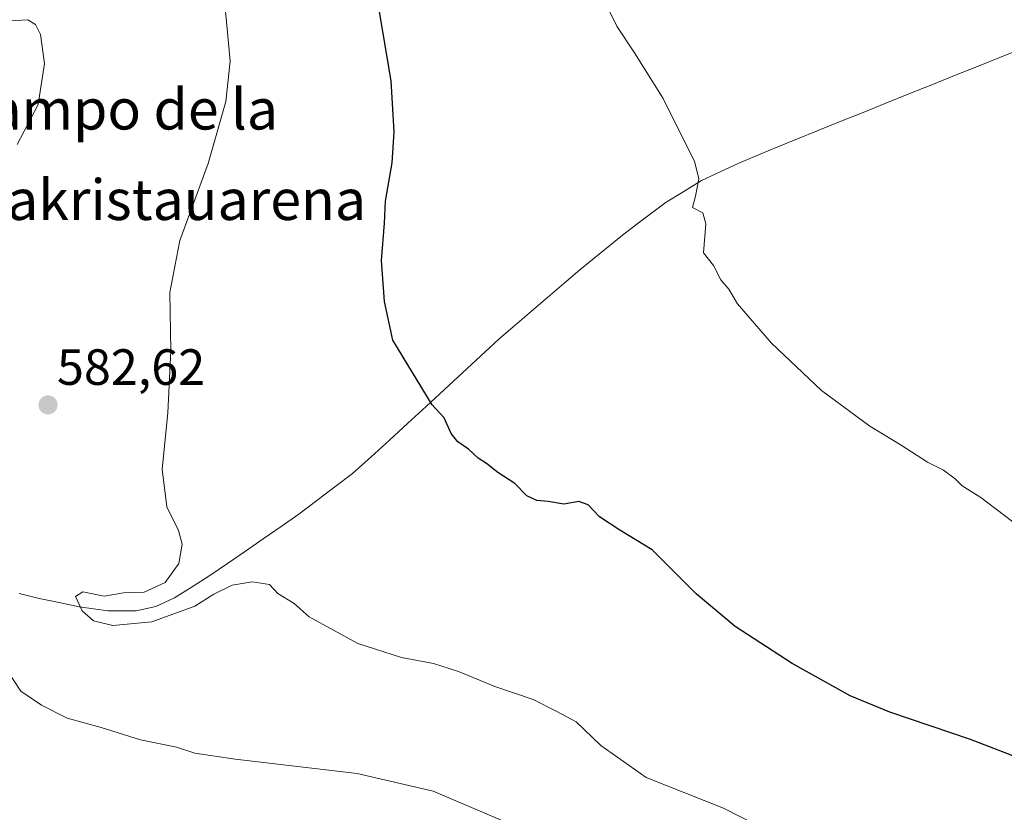
# Model space of a CAD drawing. Units: metres. Extents: x 621012 to 624462, y 4734120 to 4736494.
# Drawn here: x 623630 to 623824, y 4735245 to 4735401 of the extents above; entities that cross this region are included whole.
import ezdxf
from ezdxf.enums import TextEntityAlignment as Align

# ---------------------------------------------------------------- set-up
doc = ezdxf.new("R2010")
doc.units = ezdxf.units.M
doc.header["$MEASUREMENT"] = 0
for name, color, linetype, lineweight in [('Carátula', 7, 'Continuous', 5), ('Corriente natural lineal', 142, 'Continuous', 13), ('Curva de nivel maestra', 36, 'Continuous', 30), ('Curva de nivel normal', 36, 'Continuous', 0), ('Punto de cota en terreno', 7, 'Continuous', 0), ('Rótulo de punto de cota en terreno', 19, 'Continuous', 0), ('Texto cartográfico', 19, 'Continuous', 0)]:
    doc.layers.add(name, color=color, linetype=linetype, lineweight=lineweight)
doc.styles.add('Arial', font='txt', dxfattribs={"height": 0.2})

# ---------------------------------------------------------------- blocks, each defined once
blk = doc.blocks.new('*U180')
at = {"layer": 'Curva de nivel normal', "color": 36, "linetype": 'Continuous', "lineweight": 0}
blk.add_polyline3d([(623781.1, 4735239.81, 580), (623768.34, 4735246.32, 580), (623753.18, 4735252.3, 580), (623744.22, 4735258.6, 580), (623739.36, 4735263.28, 580), (623735.58, 4735265.32, 580), (623730.92, 4735267.7, 580), (623723.39, 4735270.21, 580), (623716.26, 4735273.16, 580), (623711.33, 4735274.73, 580), (623705.02, 4735275.96, 580), (623696.42, 4735278.71, 580), (623686.86, 4735283.94, 580), (623683.9, 4735286.54, 580), (623680.69, 4735288.49, 580), (623679.07, 4735290.28, 580), (623675.67, 4735290.79, 580), (623671.7, 4735290.17, 580), (623668.12, 4735288.38, 580), (623664.36, 4735286, 580), (623655.93, 4735282.96, 580), (623648.2, 4735282.24, 580), (623644.42, 4735283.13, 580), (623642.18, 4735285.1, 580), (623640.89, 4735287.93, 580), (623642.31, 4735288.82, 580), (623646.5, 4735288.02, 580), (623650.34, 4735288.62, 580), (623654.37, 4735288.81, 580), (623658.5, 4735290.71, 580), (623661.24, 4735294.43, 580), (623661.86, 4735298.25, 580), (623661.12, 4735300.91, 580), (623658.87, 4735305.6, 580), (623657.96, 4735313.01, 580), (623659.08, 4735324.09, 580), (623659.64, 4735336.32, 580), (623659.46, 4735347.71, 580), (623661.42, 4735357.98, 580), (623667.01, 4735373.13, 580), (623670.48, 4735385.31, 580), (623671.32, 4735393.23, 580), (623670.37, 4735403.09, 580)], dxfattribs=at)
blk = doc.blocks.new('*U181')
at = {"layer": 'Curva de nivel normal', "color": 36, "linetype": 'Continuous', "lineweight": 0}
for points in [[(623725.39, 4735243.61, 585), (623711.26, 4735249.66, 585), (623696.31, 4735253.09, 585), (623672.31, 4735255.9, 585), (623664.35, 4735257.12, 585), (623660.73, 4735258.29, 585), (623653.67, 4735259.76, 585), (623645.92, 4735262.15, 585), (623639.26, 4735263.98, 585), (623634.2, 4735266.58, 585), (623630.16, 4735269.28, 585), (623627.01, 4735274.1, 585)], [(623629.4, 4735376.86, 585), (623633.54, 4735384.73, 585), (623634.8, 4735392.77, 585), (623634.03, 4735398.49, 585), (623633.01, 4735400.48, 585), (623631.52, 4735401.36, 585), (623627.76, 4735401.2, 585)]]:
    blk.add_polyline3d(points, dxfattribs=at)
blk = doc.blocks.new('*U191')
at = {"layer": 'Curva de nivel normal', "color": 36, "linetype": 'Continuous', "lineweight": 0}
blk.add_polyline3d([(623828.29, 4735300.35, 570), (623819, 4735307.4, 570), (623815.3, 4735309.69, 570), (623813.94, 4735311.1, 570), (623811.65, 4735312.78, 570), (623808.51, 4735314.34, 570), (623803.3, 4735317.7, 570), (623797.12, 4735321.45, 570), (623787.65, 4735328.44, 570), (623777.79, 4735337.77, 570), (623771.11, 4735345.5, 570), (623769.43, 4735348.4, 570), (623767.86, 4735350.25, 570), (623766.39, 4735353.03, 570), (623764.42, 4735355.54, 570), (623764.9, 4735361.23, 570), (623764.31, 4735363.43, 570), (623762.25, 4735364.42, 570), (623762.82, 4735366.69, 570), (623763.54, 4735370.09, 570), (623762.64, 4735373.55, 570), (623759.24, 4735380.33, 570), (623756.52, 4735385.9, 570), (623750.86, 4735394.9, 570), (623747.38, 4735400.09, 570), (623743.25, 4735408.56, 570)], dxfattribs=at)
blk = doc.blocks.new('*U207')
at = {"layer": 'Curva de nivel maestra', "color": 36, "linetype": 'Continuous', "lineweight": 30}
blk.add_polyline3d([(623837.84, 4735251.76, 575), (623816.92, 4735259.81, 575), (623801.05, 4735265.16, 575), (623793.3, 4735268.41, 575), (623781.85, 4735274.76, 575), (623770.66, 4735282.01, 575), (623762.99, 4735288.48, 575), (623754.33, 4735297.14, 575), (623747.99, 4735301, 575), (623743.98, 4735303.59, 575), (623741.72, 4735305.97, 575), (623739.92, 4735306.64, 575), (623736.94, 4735306.08, 575), (623733.87, 4735306.64, 575), (623731.66, 4735306.8, 575), (623729.66, 4735307.71, 575), (623727.33, 4735310.18, 575), (623723.99, 4735312.29, 575), (623721.74, 4735314.1, 575), (623720.08, 4735315.13, 575), (623718.22, 4735316.9, 575), (623716.11, 4735318.34, 575), (623714.76, 4735319.99, 575), (623713.38, 4735323.08, 575), (623711.03, 4735325.61, 575), (623703.29, 4735338.38, 575), (623701.68, 4735345.94, 575), (623701.1, 4735354.05, 575), (623701.68, 4735361.38, 575), (623701.9, 4735365.68, 575), (623703.17, 4735373.25, 575), (623703.58, 4735379.34, 575), (623702.98, 4735389.37, 575), (623700.65, 4735403.36, 575)], dxfattribs=at)
blk = doc.blocks.new('5PATER')
at = {"layer": 'Carátula', "linetype": 'Continuous', "lineweight": 5}
h = blk.add_hatch(color=250, dxfattribs=at)
edge = h.paths.add_edge_path()
edge.add_ellipse((0, 0.01), major_axis=(-1.33, -1.34), ratio=0.999422, start_angle=0, end_angle=360)

msp = doc.modelspace()

# ---------------------------------------------------------------- linework, layer by layer
at = {"layer": 'Corriente natural lineal', "color": 142, "linetype": 'Continuous', "lineweight": 13}
msp.add_polyline3d([(623629.82, 4735288.52, 582.66), (623633.74, 4735287.56, 581.89), (623637.69, 4735286.73, 580.94), (623641.63, 4735285.89, 580.17), (623644.43, 4735285.49, 579.9), (623647.23, 4735285.08, 579.54), (623650.03, 4735285.1, 579.34), (623652.83, 4735285.12, 579.27), (623656.72, 4735285.96, 579.48), (623660.39, 4735287.68, 579.56), (623663.84, 4735289.86, 579.31), (623667.29, 4735292.03, 578.92), (623670.8, 4735294.45, 578.75), (623674.31, 4735296.87, 578.13), (623677.81, 4735299.3, 577.45), (623681.32, 4735301.72, 577.55), (623684.83, 4735304.14, 577.09), (623688.35, 4735306.8, 576.92), (623691.88, 4735309.47, 576.41), (623695.4, 4735312.13, 576.39), (623699.02, 4735315.42, 576.03), (623702.64, 4735318.71, 575.77), (623706.26, 4735322, 575.54), (623709.88, 4735325.29, 575.1), (623713.46, 4735328.62, 574.66), (623717.04, 4735331.96, 574.19), (623720.62, 4735335.29, 573.78), (623724.2, 4735338.62, 573.25), (623727.39, 4735341.33, 572.96), (623730.57, 4735344.05, 572.71), (623733.76, 4735346.76, 572.39), (623736.94, 4735349.48, 572.15), (623740.13, 4735352.19, 571.85), (623742.91, 4735354.46, 571.65), (623745.68, 4735356.74, 571.41), (623748.46, 4735359.01, 571.14), (623751.34, 4735361.17, 570.89), (623754.21, 4735363.34, 570.63), (623757.09, 4735365.5, 570.4), (623760.56, 4735367.62, 570.14), (623764.03, 4735369.74, 569.84), (623767.7, 4735371.46, 569.57), (623771.36, 4735373.18, 569.32), (623775.22, 4735374.78, 569.13), (623779.08, 4735376.37, 568.95), (623782.94, 4735377.97, 568.78), (623786.8, 4735379.56, 568.65), (623791.3, 4735381.37, 568.36), (623795.81, 4735383.17, 568.08), (623800.31, 4735384.98, 567.95), (623804.82, 4735386.79, 567.65), (623809.32, 4735388.6, 567.45), (623813.82, 4735390.4, 567.15), (623818.33, 4735392.21, 566.92), (623822.83, 4735394.02, 566.7), (623827.34, 4735395.82, 566.47)], dxfattribs=at)

# ---------------------------------------------------------------- block references
at = {"layer": 'Curva de nivel maestra', "color": 36, "linetype": 'Continuous', "lineweight": 30}
msp.add_blockref('*U207', (0, 0), dxfattribs=at)
at = {"layer": 'Curva de nivel normal', "color": 36, "linetype": 'Continuous', "lineweight": 0}
for name in ['*U180', '*U181', '*U191']:
    msp.add_blockref(name, (0, 0), dxfattribs=at)
at = {"layer": 'Punto de cota en terreno', "linetype": 'Continuous', "lineweight": 0}
msp.add_blockref('5PATER', (623635.48, 4735325.61, 582.62), dxfattribs=at)

# ---------------------------------------------------------------- texts
at = {"layer": 'Rótulo de punto de cota en terreno', "color": 19, "linetype": 'Continuous', "lineweight": 0, "style": 'Arial'}
msp.add_text('582,62', height=7, dxfattribs=at).set_placement((623637.24, 4735327.37), align=Align.BOTTOM_LEFT)
at = {"layer": 'Texto cartográfico', "color": 19, "linetype": 'Continuous', "lineweight": 0, "style": 'Arial'}
for s, p in [('Campo de la', (623648.96, 4735383.79)), ('Era de Sakristauarena', (623642.23, 4735365.99))]:
    msp.add_text(s, height=8, dxfattribs=at).set_placement(p, align=Align.MIDDLE_CENTER)

doc.saveas('drawing.dxf')
